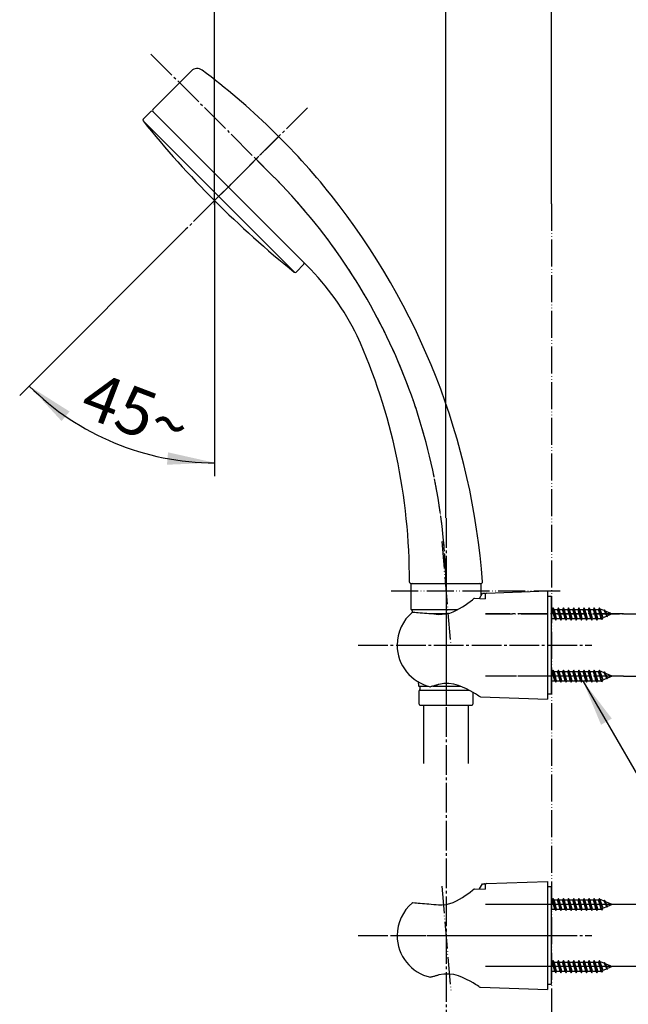
# Model space of a CAD drawing. Units: millimetres. Extents: x 0 to 1050, y 0 to 1485.
# Drawn here: x 633 to 858, y 613 to 977 of the extents above; entities that cross this region are included whole.
import ezdxf

# ---------------------------------------------------------------- set-up
doc = ezdxf.new("R2010")
doc.units = ezdxf.units.MM
doc.linetypes.add('DASH_CENTER', pattern=[14, 11, -1, 1, -1])
doc.linetypes.add('PHANTOM', pattern=[13, 10, -1, 0, -1, 0, -1])
for name, color, linetype in [('00_オリジナル', 7, 'Continuous'), ('1', 7, 'Continuous'), ('12', 7, 'Continuous'), ('17', 7, 'Continuous'), ('4A', 7, 'Continuous'), ('_______1', 7, 'Continuous'), ('OBJECT', 7, 'Continuous')]:
    doc.layers.add(name, color=color, linetype=linetype)
doc.styles.add('CONVERTER_11', font='MS Mincho.ttf', dxfattribs={"width": 0.89})
doc.styles.add('CONVERTER_12', font='txt.shx', dxfattribs={"width": 0.9})
doc.dimstyles.new('ME10_DIM_10', dxfattribs={"dimtxt": 17.5, "dimasz": 17.5, "dimexe": 5, "dimexo": 0, "dimgap": 5, "dimtad": 1, "dimdsep": 46, "dimtxsty": 'CONVERTER_12', "dimsah": 1, "dimcen": 0.09, "dimclrd": 2, "dimclre": 2, "dimclrt": 7, "dimadec": 0, "dimazin": 0, "dimtfac": 1, "dimtdec": 4, "dimtix": 1, "dimtmove": 0, "dimatfit": 3, "dimfxl": 1, "dimtolj": 1, "dimtzin": 0, "dimarcsym": 0})
doc.dimstyles.new('ME10_DIM_11', dxfattribs={"dimtxt": 17.5, "dimasz": 17.5, "dimexe": 5, "dimexo": 0, "dimgap": 5, "dimtad": 1, "dimdsep": 46, "dimtxsty": 'CONVERTER_12', "dimsah": 1, "dimcen": 0.09, "dimclrd": 2, "dimclre": 2, "dimclrt": 7, "dimadec": 0, "dimazin": 0, "dimtfac": 1, "dimtdec": 4, "dimtix": 1, "dimtmove": 0, "dimatfit": 3, "dimfxl": 1, "dimtolj": 1, "dimtzin": 0, "dimarcsym": 0})
doc.dimstyles.new('ME10_DIM_16', dxfattribs={"dimtxt": 17.5, "dimasz": 17.5, "dimexe": 5, "dimexo": 0, "dimgap": 5, "dimtad": 1, "dimdsep": 46, "dimtxsty": 'CONVERTER_11', "dimsah": 1, "dimcen": 0.09, "dimclrd": 2, "dimclre": 2, "dimclrt": 7, "dimadec": 0, "dimazin": 0, "dimtfac": 1, "dimtdec": 4, "dimtix": 1, "dimtmove": 0, "dimatfit": 3, "dimfxl": 1, "dimtolj": 1, "dimtzin": 0, "dimarcsym": 0})
doc.dimstyles.new('ME10_DIM_19', dxfattribs={"dimtxt": 17.5, "dimasz": 17.5, "dimexe": 5, "dimexo": 0, "dimgap": 5, "dimtad": 1, "dimdsep": 46, "dimtxsty": 'CONVERTER_12', "dimsah": 1, "dimcen": 0.09, "dimclrd": 2, "dimclre": 2, "dimclrt": 7, "dimadec": 0, "dimazin": 0, "dimtfac": 1, "dimtdec": 4, "dimtix": 1, "dimtmove": 0, "dimatfit": 3, "dimfxl": 1, "dimtolj": 1, "dimtzin": 0, "dimarcsym": 0})
doc.dimstyles.get("Standard").update_dxf_attribs({"dimtxt": 0.18, "dimasz": 0.18, "dimexe": 0.18, "dimexo": 0.0625, "dimgap": 0.09, "dimtad": 0, "dimtih": 1, "dimtoh": 1, "dimdec": 4, "dimzin": 0, "dimdsep": 46, "dimtxsty": 'Standard', "dimcen": 0.09, "dimadec": 0, "dimazin": 0, "dimtfac": 1, "dimtdec": 4, "dimtofl": 0, "dimtmove": 0, "dimatfit": 3, "dimfxl": 1, "dimtolj": 1, "dimtzin": 0, "dimarcsym": 0})

# ---------------------------------------------------------------- blocks, each defined once
blk = doc.blocks.new('S3950-82BF-CD-5P', base_point=(265, 768.69))
at = {"layer": '00_オリジナル', "color": 7, "linetype": 'Continuous'}
for centre, start, end in [((963.47, 1168.41), 218.7779, 224.9992), ((963.47, 1168.42), 225.0008, 231.2221)]:
    blk.add_arc(centre, 365, start, end, dxfattribs=at)
at = {"layer": '1', "color": 7, "linetype": 'Continuous'}
blk.add_line((678.84, 939.96), (735.02, 883.79), dxfattribs=at)
for centre, radius, start, end in [((698.93, 956.21), 3, 53.2604, 135), ((545.2, 750.26), 260, 38.5748, 53.2604), ((545.2, 750.26), 260, 4.1844, 38.5748), ((556.98, 770.03), 220.5, 359.782, 24.159)]:
    blk.add_arc(centre, radius, start, end, dxfattribs=at)
at = {"layer": '4A', "color": 7, "linetype": 'Continuous'}
for p, q in [((696.81, 958.33), (682.54, 944.05)), ((738.4, 887.48), (682.54, 943.34)), ((739.64, 886.24), (738.4, 887.48))]:
    blk.add_line(p, q, dxfattribs=at)
at = {"layer": '_______1', "color": 4, "linetype": 'PHANTOM'}
blk.add_line((705.38, 910.32), (729.1, 934.05), dxfattribs=at)
at = {"layer": 'OBJECT', "color": 7, "linetype": 'Continuous'}
for p, q in [((678.96, 940.48), (681.83, 943.34)), ((735.53, 883.91), (738.4, 886.78)), ((777.98, 768.69), (804.01, 768.69))]:
    blk.add_line(p, q, dxfattribs=at)
at = {"layer": 'OBJECT', "color": 4, "linetype": 'PHANTOM'}
blk.add_line((720.72, 925.67), (726.61, 919.78), dxfattribs=at)
at = {"layer": 'OBJECT', "color": 7, "linetype": 'Continuous'}
for centre, radius, start, end in [((682.89, 943.7), 0.5, 135, 225), ((679.32, 940.13), 0.5, 135, 218.7779), ((682.18, 942.99), 0.5, 45, 135), ((738.04, 887.13), 0.5, 315, 45), ((668.54, 815.92), 100, 26.3307, 44.6859), ((735.18, 884.26), 0.5, 231.2221, 315), ((777.98, 769.19), 0.5, 179.782, 270), ((804.01, 769.19), 0.5, 270, 4.1844)]:
    blk.add_arc(centre, radius, start, end, dxfattribs=at)
at = {"layer": 'OBJECT', "color": 4, "linetype": 'PHANTOM'}
blk.add_arc((571.05, 764.21), 220, 1.1666, 45, dxfattribs=at)
blk = doc.blocks.new('98-207__15', base_point=(1320.45, 397.16))
at = {"layer": '1', "color": 7, "linetype": 'Continuous'}
for p, q in [((830, 763.88), (828.5, 763.88)), ((830, 727.88), (830, 763.88)), ((828.5, 727.88), (830, 727.88))]:
    blk.add_line(p, q, dxfattribs=at)
blk = doc.blocks.new('98-206__16', base_point=(698.63, 613.72))
at = {"layer": '1', "color": 7, "linetype": 'Continuous'}
for p, q in [((803.4, 763.13), (804.5, 765.04)), ((804.5, 765.04), (805.19, 765.07)), ((805.5, 764.77), (805.5, 763.04))]:
    blk.add_line(p, q, dxfattribs=at)
blk.add_arc((805.2, 764.77), 0.3, 0, 92, dxfattribs=at)
blk = doc.blocks.new('85-165-_色___17', base_point=(798.71, 809.48))
at = {"layer": '1', "color": 7, "linetype": 'Continuous'}
for p, q in [((805.98, 765.1), (828.5, 765.88)), ((828.5, 765.88), (828.5, 725.88)), ((803.81, 726.74), (828.5, 725.88))]:
    blk.add_line(p, q, dxfattribs=at)
for centre, radius, start, end in [((806, 764.6), 0.5, 92, 180), ((803.85, 727.74), 1, 236.4205, 268)]:
    blk.add_arc(centre, radius, start, end, dxfattribs=at)
at = {"layer": '12', "color": 7, "linetype": 'Continuous'}
for p, q in [((801.48, 763.19), (801.55, 763.22)), ((801.55, 763.22), (805.5, 763.04))]:
    blk.add_line(p, q, dxfattribs=at)
at = {"layer": '17', "color": 7, "linetype": 'Continuous'}
for points in [[(788.22, 757.24), (789.63, 757.27), (791.02, 757.42), (792.39, 757.71), (793.68, 758.17), (794.88, 758.76), (796.03, 759.36), (797.09, 760.02), (798.11, 760.69), (799.04, 761.34), (799.91, 761.99), (800.76, 762.62), (801.48, 763.19)], [(778.6, 758.03), (778.61, 758.03), (778.63, 758.04), (778.64, 758.05), (778.65, 758.06), (778.67, 758.06), (778.68, 758.07), (778.7, 758.07), (778.71, 758.08), (778.73, 758.08), (778.74, 758.08), (778.76, 758.08), (778.77, 758.08)], [(778.77, 758.08), (779.44, 758.03), (780.11, 757.97), (780.76, 757.92), (781.47, 757.86), (782.27, 757.79), (783.06, 757.72), (783.85, 757.66), (784.7, 757.58), (785.57, 757.5), (786.45, 757.41), (787.32, 757.33), (788.22, 757.24)], [(785.26, 730.45), (785.26, 730.45), (785.27, 730.45), (785.27, 730.45), (785.28, 730.45), (785.28, 730.45), (785.29, 730.45), (785.29, 730.45), (785.3, 730.45), (785.3, 730.45), (785.31, 730.45), (785.31, 730.45), (785.32, 730.45)], [(788.39, 731.29), (788.13, 731.22), (787.87, 731.15), (787.61, 731.08), (787.35, 731.01), (787.09, 730.94), (786.83, 730.87), (786.57, 730.79), (786.32, 730.72), (786.06, 730.65), (785.8, 730.58), (785.55, 730.52), (785.32, 730.45)], [(803.3, 726.91), (803.14, 727.01), (802.63, 727.34), (801.91, 727.8), (801.02, 728.34), (799.92, 728.98), (798.6, 729.67), (797.16, 730.33), (795.58, 730.94), (793.85, 731.41), (792.02, 731.65), (790.16, 731.62), (788.39, 731.29)]]:
    blk.add_lwpolyline(points, dxfattribs=at)
for start, end in [(129.847, 180), (180, 257.3061)]:
    blk.add_arc((788.74, 745.88), 15.82, start, end, dxfattribs=at)
blk = doc.blocks.new('98-207__18', base_point=(1320.45, 269.66))
at = {"layer": '1', "color": 7, "linetype": 'Continuous'}
for p, q in [((830, 656.38), (828.5, 656.38)), ((830, 620.38), (830, 656.38)), ((828.5, 620.38), (830, 620.38))]:
    blk.add_line(p, q, dxfattribs=at)
blk = doc.blocks.new('98-206__19', base_point=(698.63, 486.22))
at = {"layer": '1', "color": 7, "linetype": 'Continuous'}
for p, q in [((803.4, 655.63), (804.5, 657.54)), ((804.5, 657.54), (805.19, 657.57)), ((805.5, 657.27), (805.5, 655.54))]:
    blk.add_line(p, q, dxfattribs=at)
blk.add_arc((805.2, 657.27), 0.3, 0, 92, dxfattribs=at)
blk = doc.blocks.new('85-165-_色___20', base_point=(798.71, 681.98))
at = {"layer": '1', "color": 7, "linetype": 'Continuous'}
for p, q in [((805.98, 657.6), (828.5, 658.38)), ((828.5, 658.38), (828.5, 618.38)), ((803.81, 619.24), (828.5, 618.38))]:
    blk.add_line(p, q, dxfattribs=at)
for centre, radius, start, end in [((806, 657.1), 0.5, 92, 180), ((803.85, 620.24), 1, 236.4205, 268)]:
    blk.add_arc(centre, radius, start, end, dxfattribs=at)
at = {"layer": '12', "color": 7, "linetype": 'Continuous'}
for p, q in [((801.48, 655.69), (801.55, 655.72)), ((801.55, 655.72), (805.5, 655.54))]:
    blk.add_line(p, q, dxfattribs=at)
at = {"layer": '17', "color": 7, "linetype": 'Continuous'}
for points in [[(788.22, 649.74), (789.63, 649.77), (791.02, 649.92), (792.39, 650.21), (793.68, 650.67), (794.88, 651.26), (796.03, 651.86), (797.09, 652.52), (798.11, 653.19), (799.04, 653.84), (799.91, 654.49), (800.76, 655.12), (801.48, 655.69)], [(778.6, 650.53), (778.61, 650.53), (778.63, 650.54), (778.64, 650.55), (778.65, 650.56), (778.67, 650.56), (778.68, 650.57), (778.7, 650.57), (778.71, 650.58), (778.73, 650.58), (778.74, 650.58), (778.76, 650.58), (778.77, 650.58)], [(778.77, 650.58), (779.44, 650.53), (780.11, 650.47), (780.76, 650.42), (781.47, 650.36), (782.27, 650.29), (783.06, 650.22), (783.85, 650.16), (784.7, 650.08), (785.57, 650), (786.45, 649.91), (787.32, 649.83), (788.22, 649.74)], [(788.39, 623.79), (788.13, 623.72), (787.87, 623.65), (787.61, 623.58), (787.35, 623.51), (787.09, 623.44), (786.83, 623.37), (786.57, 623.29), (786.32, 623.22), (786.06, 623.15), (785.8, 623.08), (785.55, 623.02), (785.32, 622.95)], [(803.3, 619.41), (803.14, 619.51), (802.63, 619.84), (801.91, 620.3), (801.02, 620.84), (799.92, 621.48), (798.6, 622.17), (797.16, 622.83), (795.58, 623.44), (793.85, 623.91), (792.02, 624.15), (790.16, 624.12), (788.39, 623.79)], [(785.26, 622.95), (785.26, 622.95), (785.27, 622.95), (785.27, 622.95), (785.28, 622.95), (785.28, 622.95), (785.29, 622.95), (785.29, 622.95), (785.3, 622.95), (785.3, 622.95), (785.31, 622.95), (785.31, 622.95), (785.32, 622.95)]]:
    blk.add_lwpolyline(points, dxfattribs=at)
for start, end in [(129.847, 180), (180, 257.3061)]:
    blk.add_arc((788.74, 638.38), 15.82, start, end, dxfattribs=at)
blk = doc.blocks.new('S340-85-_色_', base_point=(14.53, 3025.52))
at = {"layer": '1', "color": 4, "linetype": 'PHANTOM'}
for p, q in [((789.4, 784.16), (792.79, 745.49)), ((770.72, 765.88), (833.19, 765.88)), ((805.64, 757.38), (856.64, 757.38)), ((856.64, 734.38), (805.64, 734.38)), ((789.4, 656.66), (792.79, 617.99)), ((856.64, 649.88), (805.64, 649.88)), ((770.72, 638.38), (833.19, 638.38)), ((856.64, 626.88), (805.64, 626.88))]:
    blk.add_line(p, q, dxfattribs=at)
at = {"layer": '1'}
for name, p in [('85-165-_色___17', (798.71, 809.48)), ('98-206__16', (698.63, 613.72)), ('98-207__15', (1320.45, 397.16)), ('85-165-_色___20', (798.71, 681.98)), ('98-206__19', (698.63, 486.22)), ('98-207__18', (1320.45, 269.66))]:
    blk.add_blockref(name, p, dxfattribs=at)
blk = doc.blocks.new('72-263-C2__21', base_point=(1883.38, 624.87))
at = {"layer": '1', "color": 7, "linetype": 'Continuous'}
for p, q in [((830, 628.58), (830.35, 628.58)), ((830.67, 629.13), (830.35, 628.58)), ((830.83, 626.88), (830.35, 628.58)), ((830.99, 628.58), (830.67, 629.13)), ((831.14, 626.88), (830.67, 629.13)), ((831.3, 625.18), (830.83, 626.88)), ((830.99, 628.58), (832.25, 628.58)), ((831.46, 626.88), (830.99, 628.58)), ((831.62, 624.63), (831.14, 626.88)), ((831.94, 625.18), (831.46, 626.88)), ((832.57, 629.13), (832.25, 628.58)), ((832.73, 626.88), (832.25, 628.58)), ((832.89, 628.58), (832.57, 629.13)), ((833.04, 626.88), (832.57, 629.13)), ((833.2, 625.18), (832.73, 626.88)), ((833.36, 626.88), (832.89, 628.58)), ((832.89, 628.58), (834.15, 628.58)), ((833.52, 624.63), (833.04, 626.88)), ((833.84, 625.18), (833.36, 626.88)), ((834.47, 629.13), (834.15, 628.58)), ((834.63, 626.88), (834.15, 628.58)), ((834.79, 628.58), (834.47, 629.13)), ((834.94, 626.88), (834.47, 629.13)), ((835.1, 625.18), (834.63, 626.88)), ((834.79, 628.58), (836.05, 628.58)), ((835.26, 626.88), (834.79, 628.58)), ((835.42, 624.63), (834.94, 626.88)), ((835.74, 625.18), (835.26, 626.88)), ((836.37, 629.13), (836.05, 628.58)), ((836.53, 626.88), (836.05, 628.58)), ((836.69, 628.58), (836.37, 629.13)), ((836.84, 626.88), (836.37, 629.13)), ((837, 625.18), (836.53, 626.88)), ((836.69, 628.58), (837.95, 628.58)), ((837.16, 626.88), (836.69, 628.58)), ((837.32, 624.63), (836.84, 626.88)), ((837.64, 625.18), (837.16, 626.88)), ((838.27, 629.13), (837.95, 628.58)), ((838.43, 626.88), (837.95, 628.58)), ((838.59, 628.58), (838.27, 629.13)), ((838.74, 626.88), (838.27, 629.13)), ((838.9, 625.18), (838.43, 626.88)), ((838.59, 628.58), (839.85, 628.58)), ((839.06, 626.88), (838.59, 628.58)), ((839.22, 624.63), (838.74, 626.88)), ((839.54, 625.18), (839.06, 626.88)), ((840.17, 629.13), (839.85, 628.58)), ((840.33, 626.88), (839.85, 628.58)), ((840.49, 628.58), (840.17, 629.13)), ((840.64, 626.88), (840.17, 629.13)), ((840.8, 625.18), (840.33, 626.88)), ((840.49, 628.58), (841.75, 628.58)), ((840.96, 626.88), (840.49, 628.58)), ((841.12, 624.63), (840.64, 626.88)), ((841.44, 625.18), (840.96, 626.88)), ((842.07, 629.13), (841.75, 628.58)), ((842.23, 626.88), (841.75, 628.58)), ((842.39, 628.58), (842.07, 629.13)), ((842.54, 626.88), (842.07, 629.13)), ((842.7, 625.18), (842.23, 626.88)), ((842.39, 628.58), (843.65, 628.58)), ((842.86, 626.88), (842.39, 628.58)), ((843.02, 624.63), (842.54, 626.88)), ((843.34, 625.18), (842.86, 626.88)), ((843.97, 629.13), (843.65, 628.58)), ((844.13, 626.88), (843.65, 628.58)), ((844.29, 628.58), (843.97, 629.13)), ((844.44, 626.88), (843.97, 629.13)), ((844.6, 625.18), (844.13, 626.88)), ((844.29, 628.58), (845.55, 628.58)), ((844.76, 626.88), (844.29, 628.58)), ((844.92, 624.63), (844.44, 626.88)), ((845.24, 625.18), (844.76, 626.88)), ((845.87, 629.13), (845.55, 628.58)), ((846.03, 626.88), (845.55, 628.58)), ((846.19, 628.58), (845.87, 629.13)), ((846.34, 626.88), (845.87, 629.13)), ((846.5, 625.18), (846.03, 626.88)), ((846.19, 628.58), (847.45, 628.58)), ((846.66, 626.88), (846.19, 628.58)), ((846.82, 624.63), (846.34, 626.88)), ((847.14, 625.18), (846.66, 626.88)), ((847.77, 629.13), (847.45, 628.58)), ((847.97, 626.88), (847.45, 628.58)), ((848.09, 628.58), (847.77, 629.13)), ((848.26, 626.88), (847.77, 629.13)), ((848.48, 625.22), (847.97, 626.88)), ((848.4, 628.58), (848.09, 628.58)), ((848.64, 626.88), (848.09, 628.58)), ((848.72, 624.81), (848.26, 626.88)), ((849.49, 628.13), (848.4, 628.58)), ((849.1, 625.48), (848.64, 626.88)), ((849.67, 628.44), (849.49, 628.13)), ((850.1, 626.88), (849.49, 628.13)), ((849.67, 628.44), (849.96, 627.94)), ((850.24, 626.88), (849.67, 628.44)), ((851.51, 627.29), (849.96, 627.94)), ((850.47, 626.88), (849.96, 627.94)), ((850.5, 626.05), (850.1, 626.88)), ((850.62, 625.85), (850.24, 626.88)), ((850.81, 626.18), (850.47, 626.88)), ((852.5, 626.88), (850.81, 626.18)), ((851.57, 627.39), (851.51, 627.29)), ((851.51, 627.29), (851.76, 626.88)), ((851.76, 626.88), (851.57, 627.39)), ((851.57, 627.39), (851.66, 627.23)), ((851.66, 627.23), (851.76, 626.88)), ((852.5, 626.88), (851.66, 627.23)), ((830.04, 625.18), (830, 625.31)), ((830, 625.12), (830.04, 625.18)), ((830.04, 625.18), (831.3, 625.18)), ((831.3, 625.18), (831.62, 624.63)), ((831.62, 624.63), (831.94, 625.18)), ((831.94, 625.18), (833.2, 625.18)), ((833.2, 625.18), (833.52, 624.63)), ((833.52, 624.63), (833.84, 625.18)), ((833.84, 625.18), (835.1, 625.18)), ((835.1, 625.18), (835.42, 624.63)), ((835.42, 624.63), (835.74, 625.18)), ((835.74, 625.18), (837, 625.18)), ((837, 625.18), (837.32, 624.63)), ((837.32, 624.63), (837.64, 625.18)), ((837.64, 625.18), (838.9, 625.18)), ((838.9, 625.18), (839.22, 624.63)), ((839.22, 624.63), (839.54, 625.18)), ((839.54, 625.18), (840.8, 625.18)), ((840.8, 625.18), (841.12, 624.63)), ((841.12, 624.63), (841.44, 625.18)), ((841.44, 625.18), (842.7, 625.18)), ((842.7, 625.18), (843.02, 624.63)), ((843.02, 624.63), (843.34, 625.18)), ((843.34, 625.18), (844.6, 625.18)), ((844.6, 625.18), (844.92, 624.63)), ((844.92, 624.63), (845.24, 625.18)), ((845.24, 625.18), (846.5, 625.18)), ((846.5, 625.18), (846.82, 624.63)), ((846.82, 624.63), (847.14, 625.18)), ((847.14, 625.18), (848.4, 625.18)), ((848.48, 625.22), (848.4, 625.18)), ((848.72, 624.81), (848.48, 625.22)), ((848.72, 624.81), (849.1, 625.48)), ((850.5, 626.05), (849.1, 625.48)), ((850.62, 625.85), (850.5, 626.05)), ((850.62, 625.85), (850.81, 626.18))]:
    blk.add_line(p, q, dxfattribs=at)
blk = doc.blocks.new('72-263-C2__22', base_point=(749.43, 1506.33))
at = {"layer": '1', "color": 7, "linetype": 'Continuous'}
for p, q in [((830, 651.58), (830.35, 651.58)), ((830.67, 652.13), (830.35, 651.58)), ((830.83, 649.88), (830.35, 651.58)), ((831.14, 649.88), (830.67, 652.13)), ((830.99, 651.58), (830.67, 652.13)), ((831.3, 648.18), (830.83, 649.88)), ((831.46, 649.88), (830.99, 651.58)), ((830.99, 651.58), (832.25, 651.58)), ((831.62, 647.63), (831.14, 649.88)), ((831.94, 648.18), (831.46, 649.88)), ((832.57, 652.13), (832.25, 651.58)), ((832.73, 649.88), (832.25, 651.58)), ((833.04, 649.88), (832.57, 652.13)), ((832.89, 651.58), (832.57, 652.13)), ((833.2, 648.18), (832.73, 649.88)), ((832.89, 651.58), (834.15, 651.58)), ((833.36, 649.88), (832.89, 651.58)), ((833.52, 647.63), (833.04, 649.88)), ((833.84, 648.18), (833.36, 649.88)), ((834.47, 652.13), (834.15, 651.58)), ((834.63, 649.88), (834.15, 651.58)), ((834.94, 649.88), (834.47, 652.13)), ((834.79, 651.58), (834.47, 652.13)), ((835.1, 648.18), (834.63, 649.88)), ((835.26, 649.88), (834.79, 651.58)), ((834.79, 651.58), (836.05, 651.58)), ((835.42, 647.63), (834.94, 649.88)), ((835.74, 648.18), (835.26, 649.88)), ((836.37, 652.13), (836.05, 651.58)), ((836.53, 649.88), (836.05, 651.58)), ((836.84, 649.88), (836.37, 652.13)), ((836.69, 651.58), (836.37, 652.13)), ((837, 648.18), (836.53, 649.88)), ((837.16, 649.88), (836.69, 651.58)), ((836.69, 651.58), (837.95, 651.58)), ((837.32, 647.63), (836.84, 649.88)), ((837.64, 648.18), (837.16, 649.88)), ((838.27, 652.13), (837.95, 651.58)), ((838.43, 649.88), (837.95, 651.58)), ((838.74, 649.88), (838.27, 652.13)), ((838.59, 651.58), (838.27, 652.13)), ((838.9, 648.18), (838.43, 649.88)), ((839.06, 649.88), (838.59, 651.58)), ((838.59, 651.58), (839.85, 651.58)), ((839.22, 647.63), (838.74, 649.88)), ((839.54, 648.18), (839.06, 649.88)), ((840.17, 652.13), (839.85, 651.58)), ((840.33, 649.88), (839.85, 651.58)), ((840.64, 649.88), (840.17, 652.13)), ((840.49, 651.58), (840.17, 652.13)), ((840.8, 648.18), (840.33, 649.88)), ((840.96, 649.88), (840.49, 651.58)), ((840.49, 651.58), (841.75, 651.58)), ((841.12, 647.63), (840.64, 649.88)), ((841.44, 648.18), (840.96, 649.88)), ((842.07, 652.13), (841.75, 651.58)), ((842.23, 649.88), (841.75, 651.58)), ((842.54, 649.88), (842.07, 652.13)), ((842.39, 651.58), (842.07, 652.13)), ((842.7, 648.18), (842.23, 649.88)), ((842.86, 649.88), (842.39, 651.58)), ((842.39, 651.58), (843.65, 651.58)), ((843.02, 647.63), (842.54, 649.88)), ((843.34, 648.18), (842.86, 649.88)), ((843.97, 652.13), (843.65, 651.58)), ((844.13, 649.88), (843.65, 651.58)), ((844.44, 649.88), (843.97, 652.13)), ((844.29, 651.58), (843.97, 652.13)), ((844.6, 648.18), (844.13, 649.88)), ((844.76, 649.88), (844.29, 651.58)), ((844.29, 651.58), (845.55, 651.58)), ((844.92, 647.63), (844.44, 649.88)), ((845.24, 648.18), (844.76, 649.88)), ((845.87, 652.13), (845.55, 651.58)), ((846.03, 649.88), (845.55, 651.58)), ((846.34, 649.88), (845.87, 652.13)), ((846.19, 651.58), (845.87, 652.13)), ((846.5, 648.18), (846.03, 649.88)), ((846.66, 649.88), (846.19, 651.58)), ((846.19, 651.58), (847.45, 651.58)), ((846.82, 647.63), (846.34, 649.88)), ((847.14, 648.18), (846.66, 649.88)), ((847.77, 652.13), (847.45, 651.58)), ((847.97, 649.88), (847.45, 651.58)), ((848.26, 649.88), (847.77, 652.13)), ((848.09, 651.58), (847.77, 652.13)), ((848.48, 648.22), (847.97, 649.88)), ((848.64, 649.88), (848.09, 651.58)), ((848.4, 651.58), (848.09, 651.58)), ((848.72, 647.81), (848.26, 649.88)), ((849.49, 651.13), (848.4, 651.58)), ((849.1, 648.48), (848.64, 649.88)), ((850.5, 649.05), (849.1, 648.48)), ((849.67, 651.44), (849.49, 651.13)), ((850.1, 649.88), (849.49, 651.13)), ((850.24, 649.88), (849.67, 651.44)), ((849.67, 651.44), (849.96, 650.94)), ((850.47, 649.88), (849.96, 650.94)), ((851.51, 650.29), (849.96, 650.94)), ((850.5, 649.05), (850.1, 649.88)), ((850.62, 648.85), (850.24, 649.88)), ((850.81, 649.18), (850.47, 649.88)), ((850.62, 648.85), (850.5, 649.05)), ((850.62, 648.85), (850.81, 649.18)), ((852.5, 649.88), (850.81, 649.18)), ((851.57, 650.39), (851.51, 650.29)), ((851.51, 650.29), (851.76, 649.88)), ((851.57, 650.39), (851.66, 650.23)), ((851.76, 649.88), (851.57, 650.39)), ((852.5, 649.88), (851.66, 650.23)), ((851.66, 650.23), (851.76, 649.88)), ((830.04, 648.18), (830, 648.31)), ((830, 648.12), (830.04, 648.18)), ((830.04, 648.18), (831.3, 648.18)), ((831.3, 648.18), (831.62, 647.63)), ((831.62, 647.63), (831.94, 648.18)), ((831.94, 648.18), (833.2, 648.18)), ((833.2, 648.18), (833.52, 647.63)), ((833.52, 647.63), (833.84, 648.18)), ((833.84, 648.18), (835.1, 648.18)), ((835.1, 648.18), (835.42, 647.63)), ((835.42, 647.63), (835.74, 648.18)), ((835.74, 648.18), (837, 648.18)), ((837, 648.18), (837.32, 647.63)), ((837.32, 647.63), (837.64, 648.18)), ((837.64, 648.18), (838.9, 648.18)), ((838.9, 648.18), (839.22, 647.63)), ((839.22, 647.63), (839.54, 648.18)), ((839.54, 648.18), (840.8, 648.18)), ((840.8, 648.18), (841.12, 647.63)), ((841.12, 647.63), (841.44, 648.18)), ((841.44, 648.18), (842.7, 648.18)), ((842.7, 648.18), (843.02, 647.63)), ((843.02, 647.63), (843.34, 648.18)), ((843.34, 648.18), (844.6, 648.18)), ((844.6, 648.18), (844.92, 647.63)), ((844.92, 647.63), (845.24, 648.18)), ((845.24, 648.18), (846.5, 648.18)), ((846.5, 648.18), (846.82, 647.63)), ((846.82, 647.63), (847.14, 648.18)), ((847.14, 648.18), (848.4, 648.18)), ((848.48, 648.22), (848.4, 648.18)), ((848.72, 647.81), (848.48, 648.22)), ((848.72, 647.81), (849.1, 648.48))]:
    blk.add_line(p, q, dxfattribs=at)
blk = doc.blocks.new('72-263-C2__23', base_point=(811.2, 714.13))
at = {"layer": '1', "color": 7, "linetype": 'Continuous'}
for p, q in [((830, 759.08), (830.35, 759.08)), ((830.67, 759.63), (830.35, 759.08)), ((830.83, 757.38), (830.35, 759.08)), ((830.99, 759.08), (830.67, 759.63)), ((831.14, 757.38), (830.67, 759.63)), ((830.99, 759.08), (832.25, 759.08)), ((831.46, 757.38), (830.99, 759.08)), ((832.57, 759.63), (832.25, 759.08)), ((832.73, 757.38), (832.25, 759.08)), ((832.89, 759.08), (832.57, 759.63)), ((833.04, 757.38), (832.57, 759.63)), ((833.36, 757.38), (832.89, 759.08)), ((832.89, 759.08), (834.15, 759.08)), ((834.47, 759.63), (834.15, 759.08)), ((834.63, 757.38), (834.15, 759.08)), ((834.79, 759.08), (834.47, 759.63)), ((834.94, 757.38), (834.47, 759.63)), ((834.79, 759.08), (836.05, 759.08)), ((835.26, 757.38), (834.79, 759.08)), ((836.37, 759.63), (836.05, 759.08)), ((836.53, 757.38), (836.05, 759.08)), ((836.69, 759.08), (836.37, 759.63)), ((836.84, 757.38), (836.37, 759.63)), ((836.69, 759.08), (837.95, 759.08)), ((837.16, 757.38), (836.69, 759.08)), ((838.27, 759.63), (837.95, 759.08)), ((838.43, 757.38), (837.95, 759.08)), ((838.59, 759.08), (838.27, 759.63)), ((838.74, 757.38), (838.27, 759.63)), ((838.59, 759.08), (839.85, 759.08)), ((839.06, 757.38), (838.59, 759.08)), ((840.17, 759.63), (839.85, 759.08)), ((840.33, 757.38), (839.85, 759.08)), ((840.49, 759.08), (840.17, 759.63)), ((840.64, 757.38), (840.17, 759.63)), ((840.49, 759.08), (841.75, 759.08)), ((840.96, 757.38), (840.49, 759.08)), ((842.07, 759.63), (841.75, 759.08)), ((842.23, 757.38), (841.75, 759.08)), ((842.39, 759.08), (842.07, 759.63)), ((842.54, 757.38), (842.07, 759.63)), ((842.39, 759.08), (843.65, 759.08)), ((842.86, 757.38), (842.39, 759.08)), ((843.97, 759.63), (843.65, 759.08)), ((844.13, 757.38), (843.65, 759.08)), ((844.29, 759.08), (843.97, 759.63)), ((844.44, 757.38), (843.97, 759.63)), ((844.29, 759.08), (845.55, 759.08)), ((844.76, 757.38), (844.29, 759.08)), ((845.87, 759.63), (845.55, 759.08)), ((846.03, 757.38), (845.55, 759.08)), ((846.19, 759.08), (845.87, 759.63)), ((846.34, 757.38), (845.87, 759.63)), ((846.19, 759.08), (847.45, 759.08)), ((846.66, 757.38), (846.19, 759.08)), ((847.77, 759.63), (847.45, 759.08)), ((847.97, 757.38), (847.45, 759.08)), ((848.09, 759.08), (847.77, 759.63)), ((848.26, 757.38), (847.77, 759.63)), ((848.4, 759.08), (848.09, 759.08)), ((848.64, 757.38), (848.09, 759.08)), ((849.49, 758.63), (848.4, 759.08)), ((849.67, 758.94), (849.49, 758.63)), ((850.1, 757.38), (849.49, 758.63)), ((849.67, 758.94), (849.96, 758.44)), ((850.24, 757.38), (849.67, 758.94)), ((851.51, 757.79), (849.96, 758.44)), ((850.47, 757.38), (849.96, 758.44)), ((851.57, 757.89), (851.51, 757.79)), ((851.76, 757.38), (851.57, 757.89)), ((851.57, 757.89), (851.66, 757.73)), ((830.04, 755.68), (830, 755.81)), ((830, 755.62), (830.04, 755.68)), ((830.04, 755.68), (831.3, 755.68)), ((831.3, 755.68), (830.83, 757.38)), ((831.62, 755.13), (831.14, 757.38)), ((831.3, 755.68), (831.62, 755.13)), ((831.94, 755.68), (831.46, 757.38)), ((831.62, 755.13), (831.94, 755.68)), ((831.94, 755.68), (833.2, 755.68)), ((833.2, 755.68), (832.73, 757.38)), ((833.52, 755.13), (833.04, 757.38)), ((833.2, 755.68), (833.52, 755.13)), ((833.84, 755.68), (833.36, 757.38)), ((833.52, 755.13), (833.84, 755.68)), ((833.84, 755.68), (835.1, 755.68)), ((835.1, 755.68), (834.63, 757.38)), ((835.42, 755.13), (834.94, 757.38)), ((835.1, 755.68), (835.42, 755.13)), ((835.74, 755.68), (835.26, 757.38)), ((835.42, 755.13), (835.74, 755.68)), ((835.74, 755.68), (837, 755.68)), ((837, 755.68), (836.53, 757.38)), ((837.32, 755.13), (836.84, 757.38)), ((837, 755.68), (837.32, 755.13)), ((837.64, 755.68), (837.16, 757.38)), ((837.32, 755.13), (837.64, 755.68)), ((837.64, 755.68), (838.9, 755.68)), ((838.9, 755.68), (838.43, 757.38)), ((839.22, 755.13), (838.74, 757.38)), ((838.9, 755.68), (839.22, 755.13)), ((839.54, 755.68), (839.06, 757.38)), ((839.22, 755.13), (839.54, 755.68)), ((839.54, 755.68), (840.8, 755.68)), ((840.8, 755.68), (840.33, 757.38)), ((841.12, 755.13), (840.64, 757.38)), ((840.8, 755.68), (841.12, 755.13)), ((841.44, 755.68), (840.96, 757.38)), ((841.12, 755.13), (841.44, 755.68)), ((841.44, 755.68), (842.7, 755.68)), ((842.7, 755.68), (842.23, 757.38)), ((843.02, 755.13), (842.54, 757.38)), ((842.7, 755.68), (843.02, 755.13)), ((843.34, 755.68), (842.86, 757.38)), ((843.02, 755.13), (843.34, 755.68)), ((843.34, 755.68), (844.6, 755.68)), ((844.6, 755.68), (844.13, 757.38)), ((844.92, 755.13), (844.44, 757.38)), ((844.6, 755.68), (844.92, 755.13)), ((845.24, 755.68), (844.76, 757.38)), ((844.92, 755.13), (845.24, 755.68)), ((845.24, 755.68), (846.5, 755.68)), ((846.5, 755.68), (846.03, 757.38)), ((846.82, 755.13), (846.34, 757.38)), ((846.5, 755.68), (846.82, 755.13)), ((847.14, 755.68), (846.66, 757.38)), ((846.82, 755.13), (847.14, 755.68)), ((847.14, 755.68), (848.4, 755.68)), ((848.48, 755.72), (847.97, 757.38)), ((848.72, 755.31), (848.26, 757.38)), ((848.48, 755.72), (848.4, 755.68)), ((848.72, 755.31), (848.48, 755.72)), ((849.1, 755.98), (848.64, 757.38)), ((848.72, 755.31), (849.1, 755.98)), ((850.5, 756.55), (849.1, 755.98)), ((850.5, 756.55), (850.1, 757.38)), ((850.62, 756.35), (850.24, 757.38)), ((850.81, 756.68), (850.47, 757.38)), ((850.62, 756.35), (850.5, 756.55)), ((850.62, 756.35), (850.81, 756.68)), ((852.5, 757.38), (850.81, 756.68)), ((851.51, 757.79), (851.76, 757.38)), ((851.66, 757.73), (851.76, 757.38)), ((852.5, 757.38), (851.66, 757.73))]:
    blk.add_line(p, q, dxfattribs=at)
blk = doc.blocks.new('72-263-C2__24', base_point=(1895.56, 736.44))
at = {"layer": '1', "color": 7, "linetype": 'Continuous'}
for p, q in [((830, 736.08), (830.35, 736.08)), ((830.67, 736.63), (830.35, 736.08)), ((830.83, 734.38), (830.35, 736.08)), ((831.14, 734.38), (830.67, 736.63)), ((830.99, 736.08), (830.67, 736.63)), ((831.46, 734.38), (830.99, 736.08)), ((830.99, 736.08), (832.25, 736.08)), ((832.57, 736.63), (832.25, 736.08)), ((832.73, 734.38), (832.25, 736.08)), ((833.04, 734.38), (832.57, 736.63)), ((832.89, 736.08), (832.57, 736.63)), ((832.89, 736.08), (834.15, 736.08)), ((833.36, 734.38), (832.89, 736.08)), ((834.47, 736.63), (834.15, 736.08)), ((834.63, 734.38), (834.15, 736.08)), ((834.94, 734.38), (834.47, 736.63)), ((834.79, 736.08), (834.47, 736.63)), ((835.26, 734.38), (834.79, 736.08)), ((834.79, 736.08), (836.05, 736.08)), ((836.37, 736.63), (836.05, 736.08)), ((836.53, 734.38), (836.05, 736.08)), ((836.84, 734.38), (836.37, 736.63)), ((836.69, 736.08), (836.37, 736.63)), ((837.16, 734.38), (836.69, 736.08)), ((836.69, 736.08), (837.95, 736.08)), ((838.27, 736.63), (837.95, 736.08)), ((838.43, 734.38), (837.95, 736.08)), ((838.74, 734.38), (838.27, 736.63)), ((838.59, 736.08), (838.27, 736.63)), ((839.06, 734.38), (838.59, 736.08)), ((838.59, 736.08), (839.85, 736.08)), ((840.17, 736.63), (839.85, 736.08)), ((840.33, 734.38), (839.85, 736.08)), ((840.64, 734.38), (840.17, 736.63)), ((840.49, 736.08), (840.17, 736.63)), ((840.96, 734.38), (840.49, 736.08)), ((840.49, 736.08), (841.75, 736.08)), ((842.07, 736.63), (841.75, 736.08)), ((842.23, 734.38), (841.75, 736.08)), ((842.54, 734.38), (842.07, 736.63)), ((842.39, 736.08), (842.07, 736.63)), ((842.86, 734.38), (842.39, 736.08)), ((842.39, 736.08), (843.65, 736.08)), ((843.97, 736.63), (843.65, 736.08)), ((844.13, 734.38), (843.65, 736.08)), ((844.44, 734.38), (843.97, 736.63)), ((844.29, 736.08), (843.97, 736.63)), ((844.76, 734.38), (844.29, 736.08)), ((844.29, 736.08), (845.55, 736.08)), ((845.87, 736.63), (845.55, 736.08)), ((846.03, 734.38), (845.55, 736.08)), ((846.34, 734.38), (845.87, 736.63)), ((846.19, 736.08), (845.87, 736.63)), ((846.66, 734.38), (846.19, 736.08)), ((846.19, 736.08), (847.45, 736.08)), ((847.77, 736.63), (847.45, 736.08)), ((847.97, 734.38), (847.45, 736.08)), ((848.26, 734.38), (847.77, 736.63)), ((848.09, 736.08), (847.77, 736.63)), ((848.64, 734.38), (848.09, 736.08)), ((848.4, 736.08), (848.09, 736.08)), ((849.49, 735.63), (848.4, 736.08)), ((830.04, 732.68), (830, 732.81)), ((830, 732.62), (830.04, 732.68)), ((830.04, 732.68), (831.3, 732.68)), ((831.3, 732.68), (830.83, 734.38)), ((831.62, 732.13), (831.14, 734.38)), ((831.3, 732.68), (831.62, 732.13)), ((831.94, 732.68), (831.46, 734.38)), ((831.62, 732.13), (831.94, 732.68)), ((831.94, 732.68), (833.2, 732.68)), ((833.2, 732.68), (832.73, 734.38)), ((833.52, 732.13), (833.04, 734.38)), ((833.2, 732.68), (833.52, 732.13)), ((833.84, 732.68), (833.36, 734.38)), ((833.52, 732.13), (833.84, 732.68)), ((833.84, 732.68), (835.1, 732.68)), ((835.1, 732.68), (834.63, 734.38)), ((835.42, 732.13), (834.94, 734.38)), ((835.1, 732.68), (835.42, 732.13)), ((835.74, 732.68), (835.26, 734.38)), ((835.42, 732.13), (835.74, 732.68)), ((835.74, 732.68), (837, 732.68)), ((837, 732.68), (836.53, 734.38)), ((837.32, 732.13), (836.84, 734.38)), ((837, 732.68), (837.32, 732.13)), ((837.64, 732.68), (837.16, 734.38)), ((837.32, 732.13), (837.64, 732.68)), ((837.64, 732.68), (838.9, 732.68)), ((838.9, 732.68), (838.43, 734.38)), ((839.22, 732.13), (838.74, 734.38)), ((838.9, 732.68), (839.22, 732.13)), ((839.54, 732.68), (839.06, 734.38)), ((839.22, 732.13), (839.54, 732.68)), ((839.54, 732.68), (840.8, 732.68)), ((840.8, 732.68), (840.33, 734.38)), ((841.12, 732.13), (840.64, 734.38)), ((840.8, 732.68), (841.12, 732.13)), ((841.44, 732.68), (840.96, 734.38)), ((841.12, 732.13), (841.44, 732.68)), ((841.44, 732.68), (842.7, 732.68)), ((842.7, 732.68), (842.23, 734.38)), ((843.02, 732.13), (842.54, 734.38)), ((842.7, 732.68), (843.02, 732.13)), ((843.34, 732.68), (842.86, 734.38)), ((843.02, 732.13), (843.34, 732.68)), ((843.34, 732.68), (844.6, 732.68)), ((844.6, 732.68), (844.13, 734.38)), ((844.92, 732.13), (844.44, 734.38)), ((844.6, 732.68), (844.92, 732.13)), ((845.24, 732.68), (844.76, 734.38)), ((844.92, 732.13), (845.24, 732.68)), ((845.24, 732.68), (846.5, 732.68)), ((846.5, 732.68), (846.03, 734.38)), ((846.82, 732.13), (846.34, 734.38)), ((846.5, 732.68), (846.82, 732.13)), ((847.14, 732.68), (846.66, 734.38)), ((846.82, 732.13), (847.14, 732.68)), ((847.14, 732.68), (848.4, 732.68)), ((848.48, 732.72), (847.97, 734.38)), ((848.72, 732.31), (848.26, 734.38)), ((848.48, 732.72), (848.4, 732.68)), ((848.72, 732.31), (848.48, 732.72)), ((849.1, 732.98), (848.64, 734.38)), ((848.72, 732.31), (849.1, 732.98)), ((850.5, 733.55), (849.1, 732.98)), ((849.67, 735.94), (849.49, 735.63)), ((850.1, 734.38), (849.49, 735.63)), ((850.24, 734.38), (849.67, 735.94)), ((849.67, 735.94), (849.96, 735.44)), ((850.47, 734.38), (849.96, 735.44)), ((851.51, 734.79), (849.96, 735.44)), ((850.5, 733.55), (850.1, 734.38)), ((850.62, 733.35), (850.24, 734.38)), ((850.81, 733.68), (850.47, 734.38)), ((850.62, 733.35), (850.5, 733.55)), ((850.62, 733.35), (850.81, 733.68)), ((852.5, 734.38), (850.81, 733.68)), ((851.57, 734.89), (851.51, 734.79)), ((851.51, 734.79), (851.76, 734.38)), ((851.57, 734.89), (851.66, 734.73)), ((851.76, 734.38), (851.57, 734.89)), ((852.5, 734.38), (851.66, 734.73)), ((851.66, 734.73), (851.76, 734.38))]:
    blk.add_line(p, q, dxfattribs=at)
at = {"layer": '1'}
for name, p in [('72-263-C2__23', (811.2, 714.13)), ('72-263-C2__22', (749.43, 1506.33)), ('72-263-C2__21', (1883.38, 624.87))]:
    blk.add_blockref(name, p, dxfattribs=at)
blk = doc.blocks.new('34-117-_表面処理_', base_point=(-528.46, -621.1))
at = {"layer": '1', "color": 4, "linetype": 'PHANTOM'}
blk.add_line((791, 773.19), (791, 720.69), dxfattribs=at)
at = {"layer": '1', "color": 7, "linetype": 'Continuous'}
for p, q in [((778, 768.19), (778, 759.27)), ((778.5, 768.69), (791, 768.69)), ((791, 768.69), (803.5, 768.69)), ((804, 764.18), (804, 768.19)), ((778.12, 759.03), (791, 759.03)), ((778.5, 758.53), (778.5, 758.03)), ((791, 759.03), (795.39, 759.03)), ((785.24, 757.53), (791, 757.53)), ((791, 757.53), (791.52, 757.53)), ((780.65, 732.29), (780.8, 730.87)), ((781, 730.69), (781.3, 730.69)), ((781.05, 723.99), (781.05, 728.99)), ((781.25, 729.19), (781.3, 729.19)), ((781.3, 730.69), (781.3, 729.19)), ((781.3, 730.69), (784.34, 730.69)), ((781.3, 729.19), (791, 729.19)), ((786.19, 730.69), (791, 730.69)), ((791, 730.69), (796.22, 730.69)), ((791, 729.19), (799.52, 729.19)), ((800.95, 728.38), (800.95, 723.99)), ((781.35, 723.69), (791, 723.69)), ((791, 723.69), (800.65, 723.69))]:
    blk.add_line(p, q, dxfattribs=at)
at = {"layer": '1', "color": 4, "linetype": 'Continuous'}
blk.add_line((781, 730.69), (780.82, 730.69), dxfattribs=at)
at = {"layer": '1', "color": 7, "linetype": 'Continuous'}
for centre, radius, start, end in [((778.5, 768.19), 0.5, 90, 180), ((803.5, 768.19), 0.5, 0, 90), ((778.3, 759.27), 0.3, 180, 233.6489), ((778.3, 759.27), 0.3, 233.6489, 247.9757), ((778, 758.53), 0.5, 0, 67.9757), ((778, 758.03), 0.5, 349.1244, 0), ((781, 730.89), 0.2, 186, 270), ((781.25, 728.99), 0.2, 90, 180), ((781.35, 723.99), 0.3, 180, 270), ((800.65, 723.99), 0.3, 270, 0)]:
    blk.add_arc(centre, radius, start, end, dxfattribs=at)
blk = doc.blocks.new('86-2-SB-DH-1_6', base_point=(2485.14, -1742.43))
at = {"layer": '1', "color": 7, "linetype": 'Continuous'}
for p, q in [((782.75, 702.03), (782.75, 723.69)), ((799.25, 723.69), (799.25, 702.03))]:
    blk.add_line(p, q, dxfattribs=at)
blk = doc.blocks.new('S30-860BTX', base_point=(-1557.25, -1838.37))
blk.add_blockref('86-2-SB-DH-1_6', (2485.14, -1742.43))
at = {"layer": '1'}
blk.add_blockref('34-117-_表面処理_', (-528.46, -621.1), dxfattribs=at)
blk = doc.blocks.new('*D51')
at = {"layer": '1', "color": 2, "linetype": 'Continuous'}
for p, q in [((791, 792.89), (791, 988.79)), ((830, 909.16), (830, 988.79)), ((756, 983.79), (791, 983.79)), ((791, 983.79), (830, 983.79)), ((830, 983.79), (865, 983.79))]:
    blk.add_line(p, q, dxfattribs=at)
at = {"layer": '1', "color": 2}
for points in [[(773.5, 981.48), (773.5, 986.09), (791, 983.79)], [(847.5, 986.09), (847.5, 981.48), (830, 983.79)]]:
    blk.add_solid(points, dxfattribs=at)
at = {"layer": '1', "color": 7, "insert": (798.23, 988.79), "char_height": 17.5, "attachment_point": 7, "rotation": 0.0001, "line_spacing_factor": 0.60024, "style": 'CONVERTER_12'}
blk.add_mtext('39', dxfattribs=at)
blk = doc.blocks.new('*D52')
at = {"layer": '1', "color": 2, "linetype": 'Continuous'}
for p, q in [((705.38, 908.74), (705.38, 1046.71)), ((830, 909.16), (830, 1046.71)), ((705.38, 1041.71), (830, 1041.71))]:
    blk.add_line(p, q, dxfattribs=at)
at = {"layer": '1', "color": 2}
for points in [[(722.88, 1044.01), (722.88, 1039.4), (705.38, 1041.71)], [(812.5, 1039.4), (812.5, 1044.01), (830, 1041.71)]]:
    blk.add_solid(points, dxfattribs=at)
at = {"layer": '1', "color": 7, "insert": (753.53, 1046.71), "char_height": 17.5, "attachment_point": 7, "rotation": 0.0001, "line_spacing_factor": 0.60024, "style": 'CONVERTER_12'}
blk.add_mtext('125', dxfattribs=at)
blk = doc.blocks.new('*D57')
at = {"layer": '1', "color": 2, "linetype": 'Continuous'}
for p, q in [((902.5, 837.03), (902.5, 757.38)), ((856.64, 757.38), (907.5, 757.38)), ((902.5, 757.38), (902.5, 734.38)), ((856.64, 734.38), (907.5, 734.38)), ((902.5, 734.38), (902.5, 699.38))]:
    blk.add_line(p, q, dxfattribs=at)
at = {"layer": '1', "color": 2}
for points in [[(900.2, 774.88), (904.81, 774.88), (902.5, 757.38)], [(904.81, 716.88), (900.2, 716.88), (902.5, 734.38)]]:
    blk.add_solid(points, dxfattribs=at)
at = {"layer": '1', "color": 7, "insert": (897.5, 774.03), "char_height": 17.5, "attachment_point": 7, "rotation": 90, "line_spacing_factor": 0.454545, "style": 'CONVERTER_11'}
blk.add_mtext('11～23', dxfattribs=at)
blk = doc.blocks.new('*D60')
at = {"layer": '1', "color": 2, "linetype": 'Continuous'}
for p, q in [((705.38, 908.74), (705.38, 813.32)), ((694.77, 899.72), (636.79, 841.73)), ((636.79, 841.73), (633.25, 838.2)), ((705.38, 813.32), (705.38, 808.32))]:
    blk.add_line(p, q, dxfattribs=at)
blk.add_arc((705.38, 910.32), 97, 225, 270, dxfattribs=at)
at = {"layer": '1', "color": 2}
for points in [[(651.7, 832.29), (648.75, 828.76), (636.79, 841.73)], [(687.74, 812.6), (688.15, 817.19), (705.38, 813.32)]]:
    blk.add_solid(points, dxfattribs=at)
at = {"layer": '1', "color": 7, "insert": (654.67, 831.18), "char_height": 17.5, "attachment_point": 7, "rotation": 339.1697, "line_spacing_factor": 0.60024, "style": 'CONVERTER_12'}
blk.add_mtext('45{\\Fgdt;~}', dxfattribs=at)

msp = doc.modelspace()

# ---------------------------------------------------------------- linework, layer by layer
at = {"color": 2, "linetype": 'DASH_CENTER'}
msp.add_line((791.001, 792.886), (791.001, 599.735), dxfattribs=at)
at = {"layer": '1', "color": 2, "linetype": 'DASH_CENTER'}
for p, q in [((681.828, 964.558), (726.61, 919.776)), ((739.71, 944.657), (705.376, 910.323)), ((705.376, 910.323), (694.769, 899.717)), ((856.64, 757.383), (805.64, 757.383)), ((758.501, 745.883), (845.001, 745.883)), ((856.64, 734.383), (805.64, 734.383)), ((863.751, 649.883), (805.64, 649.883)), ((758.501, 638.383), (845.001, 638.383)), ((863.751, 626.883), (805.64, 626.883))]:
    msp.add_line(p, q, dxfattribs=at)
at = {"layer": '1', "color": 2, "linetype": 'Continuous'}
msp.add_line((705.376, 910.323), (705.376, 908.737), dxfattribs=at)
at = {"layer": '1', "color": 5, "linetype": 'PHANTOM'}
msp.add_line((830.001, 909.161), (830.001, 315.056), dxfattribs=at)
at = {"layer": '1', "color": 2}
msp.add_solid([(852.359, 718.679), (848.369, 716.375), (841.614, 732.683)], dxfattribs=at)
at = {"layer": 'OBJECT', "color": 2, "linetype": 'DASH_CENTER'}
msp.add_line((720.719, 925.667), (726.61, 919.776), dxfattribs=at)
msp.add_arc((571.047, 764.212), 220, 1.16661, 45, dxfattribs=at)

# ---------------------------------------------------------------- block references
at = {"layer": '1'}
for name, p in [('S3950-82BF-CD-5P', (265, 768.691)), ('S340-85-_色_', (14.531, 3025.517)), ('S30-860BTX', (-1557.245, -1838.37)), ('72-263-C2__24', (1895.56, 736.443))]:
    msp.add_blockref(name, p, dxfattribs=at)

# ---------------------------------------------------------------- dimensions: what is measured, and where the dimension line sits
dim = msp.add_linear_dim(base=(705.376, 1041.706), p1=(830.001, 909.161), p2=(705.376, 908.737), text='125', dimstyle='ME10_DIM_11', dxfattribs=at)
dim.commit()
dim.dimension.update_dxf_attribs({"geometry": '*D52', "text_midpoint": (771.9, 1055.456), "text_rotation": 0.00014})
dim = msp.add_linear_dim(base=(791.001, 983.789), p1=(830.001, 909.161), p2=(791.001, 792.886), dimstyle='ME10_DIM_10', dxfattribs=at)
dim.commit()
dim.dimension.update_dxf_attribs({"geometry": '*D51', "text_midpoint": (811.355, 997.539), "text_rotation": 0.00014})
dim = msp.add_angular_dim_3p(base=(668.255, 820.707), center=(705.376, 910.323), p1=(694.769, 899.717), p2=(705.376, 908.737), dimstyle='ME10_DIM_19', dxfattribs=at)
dim.commit()
dim.dimension.update_dxf_attribs({"geometry": '*D60', "text_midpoint": (675.772, 832.514)})
dim = msp.add_linear_dim(base=(902.501, 757.383), p1=(856.64, 734.383), p2=(856.64, 757.383), angle=90, text='11～23', dimstyle='ME10_DIM_16', dxfattribs=at)
dim.commit()
dim.dimension.update_dxf_attribs({"geometry": '*D57', "text_midpoint": (888.751, 805.531), "text_rotation": 90})

# ---------------------------------------------------------------- leaders
at = {"layer": '1', "color": 2, "linetype": 'Continuous', "has_arrowhead": 0}
msp.add_leader([(841.614, 732.683), (890.709, 647.648), (992.911, 647.648)], dimstyle='Standard', dxfattribs=at)

doc.saveas('drawing.dxf')
